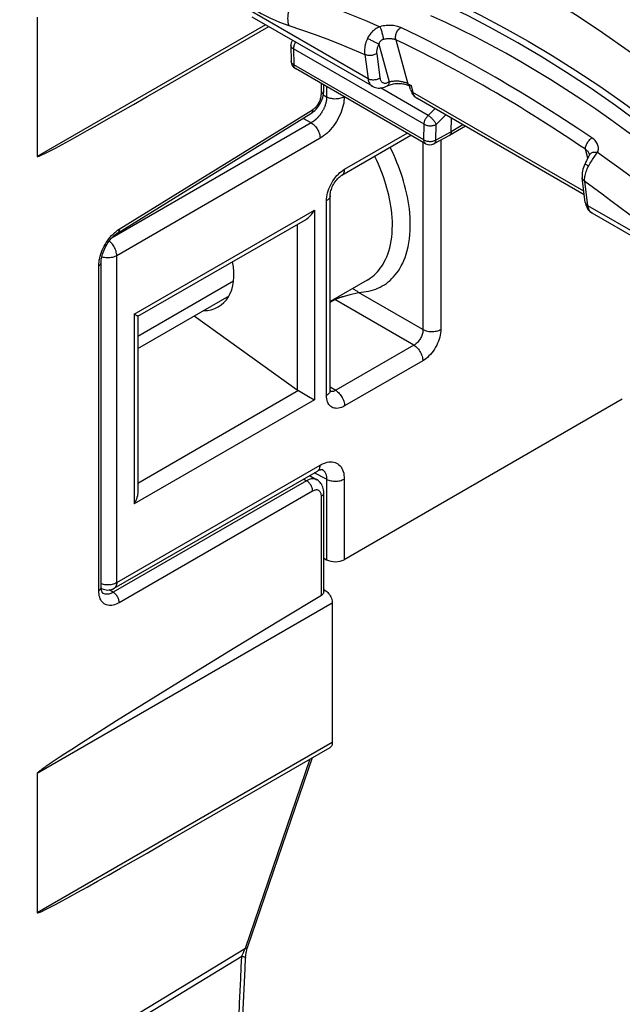
# Model space of a CAD drawing. Units: millimetres. Extents: x -34.1 to 33.3, y -43 to 43.
# Drawn here: x -17.6 to -3.5, y -0.7 to 22.3 of the extents above; entities that cross this region are included whole.
import ezdxf

# ---------------------------------------------------------------- set-up
doc = ezdxf.new("R2010")
doc.units = ezdxf.units.MM
doc.header["$LTSCALE"] = 16.335
doc.layers.get('0').update_dxf_attribs({"linetype": 'CONTINUOUS'})
for name, color, linetype in [('ASSI', 7, 'CONTINUOUS'), ('DRAFT', 7, 'CONTINUOUS'), ('RACCORDO', 7, 'CONTINUOUS')]:
    doc.layers.add(name, color=color, linetype=linetype)

msp = doc.modelspace()

# ---------------------------------------------------------------- linework, layer by layer
at = {"color": 7, "linetype": 'CONTINUOUS'}
for p, q in [((-17.19, 22.393), (-17.19, 19.127)), ((-14.275, 20.725), (-11.77, 22.172)), ((-14.833, 14.922), (-12.594, 16.215)), ((-9.466, 16.231), (-10.33, 15.732)), ((-14.833, 14.633), (-12.699, 15.865)), ((-10.538, 8.846), (-11.494, 8.266)), ((-10.482, 8.985), (-10.457, 8.971)), ((-10.482, 8.936), (-10.482, 8.928)), ((-10.457, 8.971), (-10.434, 8.956)), ((-10.281, 8.665), (-10.281, 5.399)), ((-11.494, 8.266), (-12.56, 7.617)), ((-12.56, 7.617), (-13.617, 6.968)), ((-13.617, 6.968), (-14.576, 6.377)), ((-14.576, 6.377), (-15.331, 5.906)), ((-15.331, 5.906), (-15.837, 5.587)), ((-15.837, 5.587), (-16.156, 5.384)), ((-16.156, 5.384), (-16.381, 5.24)), ((-16.542, 5.135), (-16.674, 5.049)), ((-16.381, 5.24), (-16.542, 5.135)), ((-14.275, 3.008), (-10.332, 5.285)), ((-16.978, 4.844), (-17.005, 4.825)), ((-16.94, 4.87), (-16.978, 4.844)), ((-16.897, 4.9), (-16.94, 4.87)), ((-16.838, 4.94), (-16.897, 4.9)), ((-16.769, 4.986), (-16.838, 4.94)), ((-16.674, 5.049), (-16.769, 4.986)), ((-17.19, 4.676), (-17.19, 1.41)), ((-17.146, 4.721), (-17.151, 4.717)), ((-17.141, 4.725), (-17.146, 4.721)), ((-17.135, 4.73), (-17.141, 4.725)), ((-17.129, 4.735), (-17.135, 4.73)), ((-17.122, 4.74), (-17.129, 4.735)), ((-17.104, 4.753), (-17.112, 4.748)), ((-17.092, 4.762), (-17.104, 4.753)), ((-17.08, 4.772), (-17.092, 4.762)), ((-17.066, 4.782), (-17.08, 4.772)), ((-17.051, 4.793), (-17.066, 4.782)), ((-17.029, 4.808), (-17.051, 4.793)), ((-17.005, 4.825), (-17.029, 4.808))]:
    msp.add_line(p, q, dxfattribs=at)
at = {"color": 250, "linetype": 'CONTINUOUS'}
for p, q in [((-11.843, 22.214), (-17.19, 19.127)), ((-10.538, 20.592), (-10.538, 20.835)), ((-10.538, 8.846), (-10.538, 11.166)), ((-10.457, 8.971), (-10.484, 8.956)), ((-10.281, 8.665), (-17.19, 4.676)), ((-10.281, 5.399), (-17.19, 1.41)), ((-12.311, 0.584), (-10.798, 5.016))]:
    msp.add_line(p, q, dxfattribs=at)
at = {"color": 7, "linetype": 'CONTINUOUS'}
for points in [[(-10.502, 8.878), (-10.509, 8.869), (-10.518, 8.861), (-10.527, 8.853), (-10.538, 8.846)], [(-10.482, 8.928), (-10.484, 8.918), (-10.486, 8.908), (-10.49, 8.898), (-10.495, 8.888), (-10.502, 8.878)], [(-10.434, 8.956), (-10.411, 8.937), (-10.39, 8.917), (-10.369, 8.893), (-10.35, 8.867), (-10.332, 8.839), (-10.317, 8.81), (-10.304, 8.781), (-10.294, 8.751), (-10.287, 8.722), (-10.282, 8.693), (-10.281, 8.665)], [(-10.281, 5.399), (-10.282, 5.373), (-10.287, 5.349), (-10.294, 5.329), (-10.304, 5.311), (-10.317, 5.296), (-10.332, 5.285)], [(-17.151, 4.717), (-17.154, 4.715), (-17.156, 4.712), (-17.159, 4.71), (-17.161, 4.708), (-17.163, 4.707), (-17.165, 4.705), (-17.167, 4.703), (-17.169, 4.701), (-17.171, 4.699), (-17.173, 4.697), (-17.175, 4.695), (-17.177, 4.694), (-17.179, 4.692), (-17.18, 4.69), (-17.182, 4.688), (-17.183, 4.687), (-17.185, 4.685), (-17.186, 4.683), (-17.187, 4.681), (-17.188, 4.679), (-17.189, 4.678), (-17.19, 4.676)], [(-17.112, 4.748), (-17.115, 4.745), (-17.122, 4.74)]]:
    msp.add_lwpolyline(points, dxfattribs=at)
for centre in [(-7.239, 25.077), (-7.239, 7.359)]:
    msp.add_ellipse(centre, major_axis=(9.95, 5.951), ratio=0.01511, start_param=3.132556, end_param=3.917906, dxfattribs=at)
at = {"layer": 'ASSI', "color": 7, "linetype": 'CONTINUOUS'}
for points in [[(-1.58, 20.238), (-2.17, 20.713), (-2.762, 21.169), (-3.356, 21.605), (-3.953, 22.022), (-4.552, 22.42), (-5.152, 22.797), (-5.752, 23.154), (-6.353, 23.491), (-6.953, 23.806), (-7.551, 24.1), (-8.148, 24.372), (-8.743, 24.623)], [(-1.956, 19.015), (-2.52, 19.468), (-3.085, 19.903), (-3.653, 20.318), (-4.223, 20.716), (-4.795, 21.095), (-5.367, 21.454), (-5.94, 21.793), (-6.514, 22.113), (-7.087, 22.412), (-7.658, 22.69), (-8.228, 22.948), (-8.795, 23.184), (-9.36, 23.399), (-9.922, 23.593), (-10.481, 23.765)], [(-10.125, 23.798), (-9.579, 23.622), (-9.031, 23.426), (-8.48, 23.21), (-7.926, 22.973), (-7.37, 22.716), (-6.812, 22.44), (-6.254, 22.144), (-5.695, 21.829), (-5.137, 21.495), (-4.579, 21.142), (-4.021, 20.771), (-3.466, 20.382), (-2.913, 19.975), (-2.361, 19.551), (-1.812, 19.109)]]:
    msp.add_lwpolyline(points, dxfattribs=at)
at = {"layer": 'DRAFT', "color": 7, "linetype": 'CONTINUOUS'}
msp.add_lwpolyline([(-2.03, 18.658), (-2.375, 18.938), (-2.721, 19.21), (-3.067, 19.476), (-3.415, 19.735), (-3.764, 19.987), (-4.114, 20.232), (-4.464, 20.469), (-4.815, 20.699), (-5.166, 20.921), (-5.518, 21.136), (-5.869, 21.344), (-6.221, 21.544), (-6.572, 21.736), (-6.924, 21.92), (-7.275, 22.096), (-7.625, 22.265), (-7.975, 22.425)], dxfattribs=at)
msp.add_ellipse((-13.816, 16.952), major_axis=(-0.914, 1.317), ratio=0.625215, start_param=-3.54862, end_param=-2.183375, dxfattribs=at)
at = {"layer": 'RACCORDO', "color": 250, "linetype": 'CONTINUOUS'}
for p, q in [((-9.445, 20.945), (-12.254, 22.568)), ((-9.478, 22.302), (-9.165, 22.168)), ((-11.251, 21.728), (-11.251, 21.728)), ((-9.193, 21.762), (-8.952, 20.874)), ((-8.791, 21.858), (-8.512, 20.833)), ((-11.192, 21.649), (-11.186, 21.278)), ((-8.132, 19.882), (-11.192, 21.649)), ((-9.521, 21.52), (-9.445, 20.945)), ((-9.242, 21.54), (-9.166, 20.966)), ((-11.245, 21.35), (-11.245, 21.356)), ((-8.137, 19.517), (-11.186, 21.278)), ((-10.414, 20.764), (-10.414, 20.526)), ((-8.512, 20.833), (-8.437, 20.79)), ((-8.437, 20.79), (-8.393, 20.625)), ((-10.492, 20.568), (-10.414, 20.526)), ((-8.039, 20.089), (-9.151, 20.732)), ((-4.392, 18.314), (-8.393, 20.625)), ((-15.271, 17.424), (-10.742, 20.224)), ((-8.039, 20.089), (-7.874, 20.248)), ((-7.851, 19.878), (-7.62, 20.101)), ((-10.776, 19.918), (-15.439, 17.225)), ((-10.776, 19.918), (-10.966, 20.02)), ((-10.768, 19.922), (-10.771, 19.92)), ((-10.764, 19.924), (-10.768, 19.922)), ((-10.761, 19.926), (-10.764, 19.924)), ((-10.757, 19.928), (-10.761, 19.926)), ((-10.754, 19.93), (-10.757, 19.928)), ((-10.75, 19.933), (-10.754, 19.93)), ((-10.746, 19.935), (-10.75, 19.933)), ((-8.137, 19.517), (-8.132, 19.882)), ((-7.857, 19.513), (-7.851, 19.878)), ((-7.222, 19.871), (-7.495, 19.708)), ((-9.994, 18.828), (-8.527, 19.675)), ((-7.495, 19.708), (-7.857, 19.513)), ((-10.567, 19.553), (-15.328, 16.804)), ((-8.159, 19.462), (-8.159, 15.074)), ((-7.739, 19.51), (-7.739, 15.076)), ((-4.298, 19.091), (-4.351, 19.295)), ((-4.3, 17.975), (-4.373, 18.548)), ((-10.418, 13.529), (-10.418, 18.093)), ((-14.921, 15.434), (-10.7, 17.871)), ((-10.7, 17.871), (-10.7, 13.426)), ((-1.49, 16.352), (-4.3, 17.975)), ((-11.105, 17.536), (-11.105, 13.662)), ((-15.328, 9.149), (-15.328, 16.804)), ((-15.748, 8.96), (-15.748, 16.567)), ((-9.865, 15.893), (-9.667, 15.945)), ((-8.159, 15.074), (-9.667, 15.945)), ((-10.222, 15.775), (-10.237, 15.785)), ((-8.371, 14.707), (-10.222, 15.775)), ((-10.043, 15.844), (-10.022, 15.85)), ((-10.022, 15.85), (-9.999, 15.857)), ((-9.999, 15.857), (-9.976, 15.863)), ((-9.976, 15.863), (-9.94, 15.873)), ((-9.94, 15.873), (-9.865, 15.893)), ((-14.921, 15.434), (-14.921, 10.989)), ((-8.371, 14.707), (-10.202, 13.65)), ((-8.163, 14.342), (-9.994, 13.284)), ((-11.073, 13.642), (-14.833, 11.471)), ((-10.33, 13.729), (-10.202, 13.65)), ((-10.7, 13.426), (-14.921, 10.989)), ((-15.328, 9.149), (-10.567, 11.898)), ((-10.884, 11.533), (-15.412, 8.919)), ((-10.953, 11.573), (-10.884, 11.533)), ((-10.414, 11.566), (-10.71, 11.714)), ((-10.414, 11.566), (-10.414, 9.681)), ((-10.001, 11.572), (-10.001, 9.683)), ((-10.742, 11.288), (-15.271, 8.674)), ((-15.693, 9.014), (-15.682, 9.007)), ((-15.412, 8.919), (-15.507, 8.974)), ((-21.17, -4.799), (-12.311, 0.584)), ((-20.858, -4.746), (-12.398, 0.396))]:
    msp.add_line(p, q, dxfattribs=at)
at = {"layer": 'RACCORDO', "color": 7, "linetype": 'CONTINUOUS'}
for p, q in [((-9.343, 20.771), (-12.155, 22.394)), ((-11.251, 21.728), (-11.245, 21.356)), ((-8.096, 19.426), (-11.145, 21.186)), ((-10.482, 20.672), (-10.482, 20.803)), ((-8.476, 20.781), (-8.471, 20.779)), ((-8.45, 20.695), (-8.473, 20.78)), ((-4.381, 18.231), (-8.303, 20.495)), ((-15.309, 17.334), (-10.781, 20.134)), ((-7.167, 19.839), (-7.536, 19.619)), ((-7.495, 19.708), (-7.49, 20.026)), ((-10.056, 18.691), (-8.44, 19.624)), ((-7.538, 19.618), (-7.901, 19.423)), ((-7.536, 19.619), (-7.538, 19.618)), ((-4.263, 19.179), (-4.263, 19.179)), ((-4.304, 19.078), (-4.334, 19.023)), ((-4.358, 18.053), (-4.432, 18.626)), ((-10.33, 13.652), (-10.33, 18.216)), ((-1.388, 16.178), (-4.2, 17.801)), ((-14.833, 15.383), (-10.912, 17.647)), ((-15.692, 9.04), (-15.692, 16.647)), ((-14.833, 15.383), (-14.833, 11.285)), ((-13.512, 15.396), (-11.105, 13.662)), ((-11.073, 13.642), (-10.798, 13.483)), ((-3.492, 13.442), (-10.001, 9.683)), ((-10.527, 11.799), (-10.527, 11.799)), ((-15.39, 9.012), (-10.629, 11.76)), ((-10.813, 11.654), (-10.643, 11.556)), ((-10.482, 8.936), (-10.482, 11.246)), ((-10.482, 9.718), (-10.414, 9.681)), ((-15.691, 9.01), (-15.692, 9.04)), ((-15.691, 9.013), (-15.682, 9.007)), ((-15.65, 8.894), (-15.65, 8.894)), ((-12.266, 0.599), (-10.748, 5.045))]:
    msp.add_line(p, q, dxfattribs=at)
at = {"layer": 'RACCORDO', "color": 250, "linetype": 'CONTINUOUS'}
for points in [[(-11.056, 22.889), (-11.089, 22.866), (-11.12, 22.841), (-11.15, 22.812), (-11.179, 22.779), (-11.205, 22.745), (-11.229, 22.707), (-11.251, 22.668), (-11.271, 22.627), (-11.287, 22.584), (-11.301, 22.54), (-11.312, 22.496), (-11.32, 22.451), (-11.325, 22.406), (-11.327, 22.362), (-11.325, 22.318), (-11.321, 22.276), (-11.313, 22.235), (-11.302, 22.196)], [(-11.056, 22.889), (-10.739, 22.783), (-10.422, 22.672), (-10.107, 22.554), (-9.792, 22.431), (-9.478, 22.302)], [(-12.268, 22.676), (-12.16, 22.606), (-12.052, 22.541), (-11.944, 22.479), (-11.836, 22.421), (-11.728, 22.367), (-11.62, 22.318), (-11.514, 22.273), (-11.408, 22.232), (-11.302, 22.196)], [(-11.302, 22.196), (-11.003, 22.096), (-10.705, 21.991), (-10.408, 21.881), (-10.111, 21.766), (-9.816, 21.645), (-9.521, 21.52)], [(-9.165, 22.168), (-9.195, 22.156), (-9.224, 22.142), (-9.252, 22.126), (-9.279, 22.108), (-9.304, 22.089), (-9.329, 22.067), (-9.353, 22.043), (-9.377, 22.017), (-9.398, 21.989), (-9.419, 21.96), (-9.438, 21.928), (-9.455, 21.895)], [(-8.679, 22.147), (-8.705, 22.158), (-8.732, 22.168), (-8.759, 22.176), (-8.788, 22.183), (-8.816, 22.188), (-8.847, 22.192), (-8.879, 22.195), (-8.912, 22.197), (-8.946, 22.198), (-8.982, 22.196), (-9.018, 22.194), (-9.055, 22.19), (-9.092, 22.184), (-9.128, 22.177), (-9.165, 22.168)], [(-9.081, 21.87), (-9.083, 21.888), (-9.086, 21.908), (-9.09, 21.929), (-9.094, 21.951), (-9.099, 21.973), (-9.105, 21.996), (-9.111, 22.019), (-9.117, 22.042), (-9.124, 22.064), (-9.131, 22.086), (-9.138, 22.106), (-9.145, 22.124), (-9.152, 22.141), (-9.159, 22.156), (-9.165, 22.168)], [(-8.791, 21.858), (-8.796, 21.876), (-8.8, 21.896), (-8.801, 21.917), (-8.8, 21.938), (-8.798, 21.96), (-8.793, 21.983), (-8.786, 22.005), (-8.778, 22.027), (-8.767, 22.048), (-8.755, 22.069), (-8.742, 22.088), (-8.728, 22.106), (-8.712, 22.121), (-8.696, 22.135), (-8.679, 22.147)], [(-7.667, 21.643), (-7.858, 21.742), (-8.054, 21.842), (-8.257, 21.943), (-8.465, 22.045), (-8.679, 22.147)], [(-11.192, 21.649), (-11.206, 21.658), (-11.218, 21.667), (-11.228, 21.677), (-11.237, 21.688), (-11.243, 21.699), (-11.248, 21.71), (-11.25, 21.722), (-11.251, 21.728)], [(-11.139, 21.807), (-11.148, 21.794), (-11.158, 21.776), (-11.166, 21.758), (-11.174, 21.739), (-11.18, 21.721), (-11.185, 21.702), (-11.189, 21.684), (-11.191, 21.666), (-11.192, 21.649)], [(-9.455, 21.895), (-9.469, 21.865), (-9.482, 21.834), (-9.493, 21.802), (-9.503, 21.77), (-9.511, 21.739), (-9.518, 21.707), (-9.523, 21.674), (-9.526, 21.642), (-9.528, 21.611), (-9.527, 21.58), (-9.525, 21.549), (-9.521, 21.52)], [(-9.193, 21.762), (-9.206, 21.767), (-9.221, 21.773), (-9.237, 21.78), (-9.254, 21.788), (-9.272, 21.797), (-9.291, 21.806), (-9.31, 21.816), (-9.33, 21.826), (-9.35, 21.836), (-9.369, 21.846), (-9.388, 21.856), (-9.406, 21.867), (-9.424, 21.877), (-9.44, 21.886), (-9.455, 21.895)], [(-9.193, 21.762), (-9.202, 21.743), (-9.211, 21.725), (-9.218, 21.707), (-9.225, 21.688), (-9.23, 21.669), (-9.235, 21.65), (-9.239, 21.631), (-9.242, 21.612), (-9.244, 21.594), (-9.244, 21.576), (-9.244, 21.558), (-9.242, 21.54)], [(-9.081, 21.87), (-9.094, 21.867), (-9.106, 21.863), (-9.117, 21.858), (-9.128, 21.851), (-9.138, 21.844), (-9.148, 21.836), (-9.157, 21.826), (-9.166, 21.816), (-9.174, 21.804), (-9.181, 21.791), (-9.188, 21.777), (-9.193, 21.762)], [(-8.791, 21.858), (-8.806, 21.864), (-8.822, 21.869), (-8.838, 21.873), (-8.855, 21.876), (-8.872, 21.879), (-8.89, 21.881), (-8.909, 21.883), (-8.929, 21.883), (-8.949, 21.884), (-8.971, 21.883), (-8.993, 21.882), (-9.015, 21.88), (-9.037, 21.878), (-9.059, 21.874), (-9.081, 21.87)], [(-4.351, 19.295), (-4.514, 19.404), (-4.674, 19.511), (-4.832, 19.615), (-4.987, 19.716), (-5.14, 19.815), (-5.291, 19.911), (-5.438, 20.004), (-5.583, 20.095), (-5.727, 20.184), (-5.87, 20.271), (-6.011, 20.357), (-6.155, 20.444), (-6.301, 20.53), (-6.449, 20.617), (-6.601, 20.706), (-6.757, 20.795), (-6.917, 20.886), (-7.082, 20.978), (-7.251, 21.071), (-7.424, 21.166), (-7.603, 21.262), (-7.787, 21.359), (-7.976, 21.457), (-8.171, 21.556), (-8.372, 21.656), (-8.579, 21.757), (-8.791, 21.858)], [(-9.242, 21.54), (-9.258, 21.53), (-9.274, 21.521), (-9.292, 21.513), (-9.311, 21.506), (-9.331, 21.501), (-9.351, 21.496), (-9.371, 21.494), (-9.392, 21.492), (-9.413, 21.492), (-9.433, 21.493), (-9.452, 21.496), (-9.471, 21.5), (-9.489, 21.505), (-9.506, 21.512), (-9.521, 21.52)], [(-4.205, 19.564), (-4.369, 19.674), (-4.53, 19.781), (-4.689, 19.886), (-4.846, 19.988), (-5, 20.088), (-5.152, 20.185), (-5.3, 20.278), (-5.446, 20.37), (-5.591, 20.46), (-5.735, 20.548), (-5.877, 20.634), (-6.022, 20.721), (-6.169, 20.809), (-6.319, 20.897), (-6.472, 20.986), (-6.629, 21.076), (-6.79, 21.167), (-6.956, 21.26), (-7.126, 21.354), (-7.301, 21.449), (-7.482, 21.546), (-7.667, 21.643)], [(-11.186, 21.278), (-11.2, 21.286), (-11.212, 21.295), (-11.223, 21.305), (-11.231, 21.316), (-11.238, 21.327), (-11.242, 21.339), (-11.245, 21.35)], [(-11.186, 21.278), (-11.186, 21.261), (-11.183, 21.246), (-11.18, 21.232), (-11.174, 21.219), (-11.168, 21.208), (-11.16, 21.198), (-11.151, 21.19), (-11.145, 21.186)], [(-9.166, 20.966), (-9.181, 20.956), (-9.198, 20.947), (-9.216, 20.939), (-9.235, 20.932), (-9.254, 20.926), (-9.275, 20.922), (-9.295, 20.919), (-9.316, 20.917), (-9.336, 20.917), (-9.356, 20.919), (-9.376, 20.921), (-9.395, 20.925), (-9.413, 20.931), (-9.429, 20.938), (-9.445, 20.945)], [(-9.445, 20.945), (-9.44, 20.917), (-9.433, 20.891), (-9.424, 20.866), (-9.413, 20.844), (-9.4, 20.823), (-9.386, 20.805), (-9.369, 20.789), (-9.352, 20.776), (-9.343, 20.771)], [(-9.166, 20.966), (-9.163, 20.949), (-9.158, 20.933), (-9.153, 20.918), (-9.146, 20.905), (-9.139, 20.892), (-9.13, 20.881), (-9.12, 20.872), (-9.109, 20.863), (-9.097, 20.857), (-9.084, 20.852), (-9.07, 20.848), (-9.056, 20.847), (-9.04, 20.846), (-9.024, 20.848), (-9.007, 20.852), (-8.989, 20.857), (-8.971, 20.865), (-8.952, 20.874)], [(-8.952, 20.874), (-8.953, 20.857), (-8.956, 20.842), (-8.96, 20.827), (-8.966, 20.814), (-8.973, 20.802), (-8.981, 20.793), (-8.991, 20.785), (-8.997, 20.78)], [(-8.952, 20.874), (-8.934, 20.88), (-8.914, 20.885), (-8.893, 20.889), (-8.872, 20.893), (-8.85, 20.895), (-8.828, 20.897), (-8.805, 20.898), (-8.782, 20.898), (-8.759, 20.898), (-8.735, 20.896), (-8.712, 20.894), (-8.689, 20.891), (-8.667, 20.887), (-8.645, 20.882), (-8.623, 20.877), (-8.603, 20.871), (-8.582, 20.865), (-8.563, 20.858), (-8.545, 20.85), (-8.528, 20.842), (-8.512, 20.833)], [(-8.512, 20.833), (-8.508, 20.821), (-8.503, 20.81), (-8.497, 20.8), (-8.489, 20.792), (-8.481, 20.785), (-8.476, 20.781)], [(-10.742, 20.224), (-10.727, 20.234), (-10.713, 20.245), (-10.698, 20.257), (-10.684, 20.27), (-10.67, 20.285), (-10.656, 20.3), (-10.643, 20.316), (-10.63, 20.333), (-10.618, 20.35), (-10.607, 20.368), (-10.596, 20.386), (-10.586, 20.405), (-10.577, 20.425), (-10.569, 20.444), (-10.561, 20.465), (-10.554, 20.486), (-10.549, 20.507), (-10.544, 20.528), (-10.541, 20.549), (-10.539, 20.571), (-10.538, 20.592)], [(-10.538, 20.592), (-10.524, 20.601), (-10.512, 20.61), (-10.502, 20.621), (-10.494, 20.632), (-10.488, 20.643), (-10.484, 20.655), (-10.482, 20.667)], [(-10.414, 20.526), (-10.391, 20.515), (-10.365, 20.505), (-10.338, 20.497), (-10.31, 20.49), (-10.281, 20.486), (-10.251, 20.483), (-10.221, 20.481), (-10.191, 20.482), (-10.16, 20.484), (-10.131, 20.488), (-10.102, 20.494), (-10.075, 20.501), (-10.048, 20.51), (-10.024, 20.52), (-10.007, 20.529)], [(-8.45, 20.695), (-8.446, 20.681), (-8.439, 20.668), (-8.43, 20.656), (-8.42, 20.644), (-8.407, 20.634), (-8.393, 20.625)], [(-8.303, 20.495), (-8.318, 20.505), (-8.334, 20.519), (-8.349, 20.534), (-8.363, 20.553), (-8.375, 20.574), (-8.385, 20.598), (-8.393, 20.625)], [(-10.414, 20.526), (-10.415, 20.505), (-10.416, 20.484), (-10.418, 20.464), (-10.42, 20.443), (-10.424, 20.424), (-10.427, 20.405), (-10.432, 20.386), (-10.436, 20.368), (-10.441, 20.351), (-10.447, 20.334), (-10.452, 20.318), (-10.458, 20.302), (-10.464, 20.286), (-10.471, 20.272), (-10.477, 20.257), (-10.483, 20.244), (-10.49, 20.23), (-10.496, 20.218), (-10.503, 20.205), (-10.509, 20.193), (-10.516, 20.182), (-10.523, 20.171), (-10.529, 20.161), (-10.535, 20.15), (-10.542, 20.141), (-10.548, 20.131), (-10.554, 20.122), (-10.561, 20.114), (-10.567, 20.106), (-10.573, 20.098), (-10.579, 20.09), (-10.585, 20.083), (-10.59, 20.076), (-10.596, 20.069), (-10.601, 20.062), (-10.607, 20.056), (-10.612, 20.05), (-10.617, 20.045), (-10.622, 20.039), (-10.627, 20.034), (-10.632, 20.029), (-10.637, 20.024), (-10.642, 20.019), (-10.646, 20.015), (-10.651, 20.01), (-10.655, 20.006), (-10.66, 20.002), (-10.664, 19.998), (-10.668, 19.995), (-10.672, 19.991), (-10.676, 19.988), (-10.68, 19.984), (-10.683, 19.981), (-10.687, 19.978), (-10.69, 19.975), (-10.694, 19.973), (-10.697, 19.97), (-10.7, 19.967), (-10.704, 19.965), (-10.707, 19.963), (-10.71, 19.96), (-10.713, 19.958), (-10.716, 19.956), (-10.718, 19.954), (-10.721, 19.952), (-10.724, 19.95), (-10.726, 19.948), (-10.729, 19.947), (-10.731, 19.945), (-10.733, 19.943), (-10.736, 19.942), (-10.738, 19.941), (-10.74, 19.939), (-10.742, 19.938), (-10.744, 19.936), (-10.746, 19.935)], [(-10.002, 20.526), (-10.003, 20.483), (-10.008, 20.432), (-10.015, 20.38), (-10.026, 20.327), (-10.04, 20.272), (-10.057, 20.218), (-10.077, 20.163), (-10.1, 20.108), (-10.125, 20.054), (-10.152, 20.001), (-10.182, 19.949), (-10.214, 19.899), (-10.249, 19.85), (-10.285, 19.803), (-10.322, 19.758), (-10.361, 19.716), (-10.402, 19.677), (-10.443, 19.64), (-10.484, 19.608), (-10.525, 19.579), (-10.567, 19.553)], [(-10.742, 20.224), (-10.743, 20.208), (-10.745, 20.192), (-10.749, 20.178), (-10.754, 20.165), (-10.76, 20.154), (-10.768, 20.144), (-10.778, 20.137)], [(-8.132, 19.882), (-8.131, 19.899), (-8.129, 19.917), (-8.125, 19.935), (-8.12, 19.954), (-8.114, 19.972), (-8.106, 19.991), (-8.097, 20.009), (-8.087, 20.027), (-8.076, 20.044), (-8.064, 20.06), (-8.052, 20.075), (-8.039, 20.089)], [(-8.039, 20.089), (-8.024, 20.08), (-8.009, 20.069), (-7.993, 20.057), (-7.978, 20.044), (-7.963, 20.03), (-7.948, 20.015), (-7.933, 20), (-7.919, 19.984), (-7.906, 19.968), (-7.894, 19.952), (-7.883, 19.937), (-7.873, 19.921), (-7.864, 19.906), (-7.857, 19.892), (-7.851, 19.878)], [(-10.771, 19.92), (-10.774, 19.919), (-10.776, 19.918)], [(-10.776, 19.918), (-10.754, 19.903), (-10.732, 19.887), (-10.711, 19.867), (-10.691, 19.846), (-10.671, 19.823), (-10.653, 19.799), (-10.636, 19.773), (-10.621, 19.746), (-10.607, 19.718), (-10.595, 19.69), (-10.585, 19.661), (-10.577, 19.633), (-10.572, 19.606), (-10.568, 19.579), (-10.567, 19.553)], [(-8.132, 19.882), (-8.116, 19.874), (-8.1, 19.867), (-8.082, 19.86), (-8.063, 19.855), (-8.043, 19.851), (-8.023, 19.848), (-8.002, 19.847), (-7.982, 19.846), (-7.961, 19.847), (-7.941, 19.85), (-7.921, 19.853), (-7.902, 19.858), (-7.884, 19.863), (-7.867, 19.87), (-7.851, 19.878)], [(-8.137, 19.517), (-8.122, 19.509), (-8.105, 19.502), (-8.088, 19.495), (-8.069, 19.49), (-8.049, 19.486), (-8.029, 19.483), (-8.008, 19.482), (-7.988, 19.481), (-7.967, 19.482), (-7.947, 19.484), (-7.927, 19.488), (-7.908, 19.492), (-7.89, 19.498), (-7.873, 19.505), (-7.857, 19.513)], [(-8.096, 19.426), (-8.102, 19.429), (-8.111, 19.437), (-8.119, 19.447), (-8.125, 19.458), (-8.13, 19.471), (-8.134, 19.485), (-8.136, 19.501), (-8.137, 19.517)], [(-7.901, 19.423), (-7.895, 19.426), (-7.886, 19.434), (-7.878, 19.443), (-7.871, 19.454), (-7.865, 19.467), (-7.861, 19.481), (-7.858, 19.496), (-7.857, 19.513)], [(-4.351, 19.295), (-4.353, 19.311), (-4.352, 19.328), (-4.35, 19.346), (-4.345, 19.366), (-4.339, 19.386), (-4.331, 19.406), (-4.321, 19.427), (-4.31, 19.448), (-4.297, 19.468), (-4.284, 19.487), (-4.269, 19.505), (-4.254, 19.522), (-4.238, 19.538), (-4.222, 19.552), (-4.205, 19.564)], [(-4.069, 19.226), (-4.061, 19.249), (-4.055, 19.272), (-4.051, 19.296), (-4.051, 19.319), (-4.052, 19.342), (-4.056, 19.365), (-4.062, 19.388), (-4.071, 19.411), (-4.082, 19.434), (-4.096, 19.456), (-4.112, 19.479), (-4.131, 19.501), (-4.153, 19.523), (-4.178, 19.544), (-4.205, 19.564)], [(-9.667, 15.945), (-9.607, 15.948), (-9.547, 15.953), (-9.489, 15.961), (-9.431, 15.972), (-9.375, 15.986), (-9.319, 16.002), (-9.265, 16.021), (-9.212, 16.043), (-9.161, 16.067), (-9.111, 16.094), (-9.062, 16.123), (-9.016, 16.155), (-8.971, 16.19), (-8.927, 16.226), (-8.885, 16.266), (-8.845, 16.308), (-8.806, 16.353), (-8.769, 16.401), (-8.733, 16.451), (-8.699, 16.505), (-8.666, 16.564), (-8.634, 16.626), (-8.604, 16.693), (-8.576, 16.765), (-8.55, 16.842), (-8.526, 16.925), (-8.505, 17.012), (-8.488, 17.103), (-8.474, 17.199), (-8.464, 17.297), (-8.457, 17.397), (-8.455, 17.498), (-8.456, 17.6), (-8.46, 17.7), (-8.467, 17.8), (-8.478, 17.899), (-8.491, 17.995), (-8.506, 18.091), (-8.524, 18.185), (-8.543, 18.277), (-8.565, 18.369), (-8.588, 18.459), (-8.614, 18.549), (-8.641, 18.637), (-8.67, 18.726), (-8.7, 18.814), (-8.733, 18.901), (-8.768, 18.989), (-8.804, 19.076), (-8.842, 19.163), (-8.882, 19.25), (-8.924, 19.336), (-8.927, 19.342)], [(-4.27, 19.199), (-4.277, 19.213), (-4.285, 19.227), (-4.295, 19.241), (-4.307, 19.255), (-4.32, 19.268), (-4.335, 19.282), (-4.351, 19.295)], [(-4.279, 18.907), (-4.262, 18.937), (-4.245, 18.968), (-4.227, 18.997), (-4.208, 19.026), (-4.19, 19.054), (-4.172, 19.081), (-4.154, 19.108), (-4.136, 19.133), (-4.118, 19.158), (-4.101, 19.182), (-4.085, 19.204), (-4.069, 19.226)], [(-4.263, 19.179), (-4.265, 19.186), (-4.27, 19.199)], [(-4.265, 19.158), (-4.263, 19.161), (-4.255, 19.176), (-4.244, 19.19), (-4.231, 19.201), (-4.215, 19.212)], [(-4.215, 19.212), (-4.198, 19.22), (-4.179, 19.226), (-4.158, 19.23), (-4.137, 19.232), (-4.115, 19.232), (-4.092, 19.23), (-4.069, 19.226)], [(-4.069, 19.226), (-3.848, 19.068), (-3.627, 18.906), (-3.404, 18.741), (-3.179, 18.572), (-2.953, 18.399), (-2.727, 18.223)], [(-9.466, 16.231), (-9.427, 16.255), (-9.384, 16.284), (-9.342, 16.315), (-9.303, 16.349), (-9.264, 16.385), (-9.227, 16.424), (-9.192, 16.465), (-9.158, 16.508), (-9.125, 16.555), (-9.094, 16.605), (-9.064, 16.658), (-9.035, 16.715), (-9.008, 16.777), (-8.982, 16.843), (-8.959, 16.913), (-8.938, 16.989), (-8.919, 17.069), (-8.903, 17.153), (-8.891, 17.24), (-8.882, 17.33), (-8.877, 17.422), (-8.875, 17.514), (-8.876, 17.607), (-8.881, 17.699), (-8.888, 17.789), (-8.898, 17.879), (-8.911, 17.967), (-8.925, 18.054), (-8.942, 18.139), (-8.96, 18.224), (-8.98, 18.307), (-9.002, 18.389), (-9.026, 18.47), (-9.051, 18.551), (-9.078, 18.631), (-9.107, 18.711), (-9.137, 18.791), (-9.169, 18.871), (-9.203, 18.951), (-9.239, 19.03), (-9.276, 19.109), (-9.288, 19.134)], [(-4.365, 18.963), (-4.365, 18.962), (-4.364, 18.959), (-4.36, 18.956), (-4.354, 18.951), (-4.346, 18.946), (-4.336, 18.939), (-4.324, 18.932), (-4.311, 18.924), (-4.296, 18.916), (-4.279, 18.907)], [(-10.393, 18.275), (-10.379, 18.323), (-10.362, 18.371), (-10.342, 18.418), (-10.319, 18.465), (-10.294, 18.511), (-10.267, 18.556), (-10.237, 18.599), (-10.206, 18.64), (-10.173, 18.679), (-10.138, 18.715)], [(-10.138, 18.715), (-10.103, 18.749), (-10.067, 18.778), (-10.031, 18.805), (-9.994, 18.828)], [(-10.056, 18.691), (-10.047, 18.696), (-10.034, 18.708), (-10.022, 18.723), (-10.012, 18.74), (-10.004, 18.759), (-9.999, 18.78), (-9.995, 18.803), (-9.994, 18.828)], [(-4.373, 18.548), (-4.374, 18.573), (-4.374, 18.599), (-4.372, 18.626), (-4.368, 18.655), (-4.363, 18.684), (-4.356, 18.714), (-4.348, 18.745), (-4.337, 18.777), (-4.325, 18.809), (-4.312, 18.842), (-4.296, 18.874), (-4.279, 18.907)], [(-4.432, 18.626), (-4.43, 18.615), (-4.425, 18.602), (-4.418, 18.589), (-4.41, 18.578), (-4.399, 18.567), (-4.387, 18.557), (-4.373, 18.548)], [(-4.373, 18.548), (-4.17, 18.401), (-3.964, 18.251), (-3.758, 18.098), (-3.551, 17.941), (-3.342, 17.782), (-3.132, 17.619)], [(-10.418, 18.093), (-10.417, 18.137), (-10.412, 18.182), (-10.404, 18.227), (-10.393, 18.275)], [(-10.33, 18.216), (-10.331, 18.205), (-10.334, 18.187), (-10.341, 18.17), (-10.351, 18.153), (-10.364, 18.136), (-10.379, 18.121), (-10.397, 18.106), (-10.418, 18.093)], [(-4.358, 18.053), (-4.356, 18.042), (-4.351, 18.029), (-4.345, 18.016), (-4.336, 18.005), (-4.326, 17.994), (-4.313, 17.984), (-4.3, 17.975)], [(-4.2, 17.801), (-4.219, 17.814), (-4.236, 17.829), (-4.252, 17.847), (-4.265, 17.867), (-4.277, 17.89), (-4.287, 17.916), (-4.294, 17.944), (-4.3, 17.975)], [(-15.727, 16.745), (-15.716, 16.792), (-15.702, 16.839), (-15.686, 16.885), (-15.667, 16.932), (-15.646, 16.979), (-15.623, 17.024), (-15.598, 17.069), (-15.572, 17.113), (-15.544, 17.155), (-15.514, 17.196), (-15.482, 17.235), (-15.449, 17.273), (-15.415, 17.309), (-15.38, 17.342)], [(-15.38, 17.342), (-15.344, 17.372), (-15.308, 17.399), (-15.271, 17.424)], [(-15.271, 17.424), (-15.271, 17.408), (-15.273, 17.392), (-15.277, 17.378), (-15.282, 17.365), (-15.289, 17.354), (-15.297, 17.344), (-15.306, 17.336), (-15.309, 17.334)], [(-15.328, 16.804), (-15.329, 16.83), (-15.332, 16.856), (-15.338, 16.884), (-15.345, 16.912), (-15.355, 16.94), (-15.367, 16.969), (-15.381, 16.997), (-15.396, 17.024), (-15.413, 17.05), (-15.431, 17.074), (-15.451, 17.097), (-15.471, 17.119), (-15.492, 17.138), (-15.504, 17.147)], [(-15.748, 16.567), (-15.747, 16.61), (-15.743, 16.655), (-15.736, 16.7), (-15.727, 16.745)], [(-15.748, 16.567), (-15.735, 16.576), (-15.723, 16.586), (-15.713, 16.596), (-15.705, 16.607), (-15.698, 16.619), (-15.694, 16.63), (-15.692, 16.642), (-15.692, 16.647)], [(-15.328, 16.804), (-15.351, 16.792), (-15.376, 16.781), (-15.403, 16.772), (-15.431, 16.765), (-15.46, 16.759), (-15.491, 16.756), (-15.522, 16.754), (-15.553, 16.753), (-15.584, 16.755), (-15.614, 16.759), (-15.644, 16.764), (-15.672, 16.771), (-15.678, 16.773)], [(-9.667, 15.945), (-9.684, 15.958), (-9.702, 15.97), (-9.719, 15.981), (-9.736, 15.992), (-9.753, 16.003), (-9.77, 16.013), (-9.786, 16.022), (-9.802, 16.031), (-9.807, 16.034)], [(-10.33, 15.713), (-10.217, 15.778), (-10.211, 15.781)], [(-10.211, 15.781), (-10.199, 15.787), (-10.193, 15.791), (-10.186, 15.794), (-10.179, 15.797), (-10.171, 15.801)], [(-10.171, 15.801), (-10.154, 15.807), (-10.146, 15.81), (-10.137, 15.814), (-10.129, 15.817), (-10.12, 15.82), (-10.111, 15.823), (-10.102, 15.826), (-10.093, 15.829), (-10.083, 15.832), (-10.073, 15.835), (-10.063, 15.838), (-10.053, 15.841), (-10.043, 15.844)], [(-8.159, 15.074), (-8.16, 15.053), (-8.162, 15.03), (-8.165, 15.007), (-8.171, 14.983), (-8.178, 14.959), (-8.186, 14.935), (-8.196, 14.911), (-8.207, 14.887), (-8.22, 14.864), (-8.233, 14.842), (-8.248, 14.821), (-8.264, 14.8), (-8.281, 14.781), (-8.298, 14.763), (-8.316, 14.746), (-8.334, 14.731), (-8.353, 14.718), (-8.371, 14.707)], [(-7.739, 15.076), (-7.74, 15.033), (-7.745, 14.988), (-7.753, 14.942), (-7.764, 14.895), (-7.778, 14.847), (-7.795, 14.799), (-7.815, 14.751), (-7.838, 14.704), (-7.863, 14.658), (-7.89, 14.614), (-7.92, 14.57), (-7.951, 14.529), (-7.984, 14.491), (-8.019, 14.454), (-8.054, 14.421), (-8.09, 14.391), (-8.126, 14.365), (-8.163, 14.342)], [(-8.159, 15.074), (-8.136, 15.063), (-8.11, 15.052), (-8.083, 15.044), (-8.055, 15.036), (-8.025, 15.031), (-7.995, 15.028), (-7.964, 15.026), (-7.933, 15.026), (-7.902, 15.028), (-7.871, 15.032), (-7.842, 15.038), (-7.814, 15.045), (-7.787, 15.054), (-7.762, 15.064), (-7.739, 15.076)], [(-8.371, 14.707), (-8.349, 14.693), (-8.328, 14.676), (-8.307, 14.657), (-8.286, 14.635), (-8.267, 14.612), (-8.248, 14.588), (-8.232, 14.562), (-8.216, 14.535), (-8.202, 14.507), (-8.191, 14.479), (-8.181, 14.451), (-8.173, 14.422), (-8.167, 14.395), (-8.164, 14.368), (-8.163, 14.342)], [(-10.33, 13.652), (-10.331, 13.641), (-10.334, 13.623), (-10.341, 13.606), (-10.351, 13.589), (-10.364, 13.573), (-10.379, 13.557), (-10.397, 13.543), (-10.418, 13.529)], [(-10.202, 13.65), (-10.22, 13.64), (-10.238, 13.632), (-10.256, 13.626), (-10.274, 13.622), (-10.291, 13.62), (-10.307, 13.62), (-10.323, 13.623), (-10.329, 13.625)], [(-10.202, 13.65), (-10.181, 13.635), (-10.159, 13.618), (-10.138, 13.599), (-10.117, 13.578), (-10.098, 13.555), (-10.08, 13.53), (-10.063, 13.505), (-10.047, 13.478), (-10.034, 13.45), (-10.022, 13.422), (-10.012, 13.393), (-10.004, 13.365), (-9.999, 13.337), (-9.995, 13.31), (-9.994, 13.284)], [(-9.994, 13.284), (-10.031, 13.265), (-10.067, 13.249), (-10.103, 13.238), (-10.138, 13.23), (-10.173, 13.227), (-10.206, 13.228), (-10.237, 13.232), (-10.267, 13.242), (-10.294, 13.255), (-10.319, 13.272), (-10.342, 13.293), (-10.362, 13.317), (-10.379, 13.345), (-10.393, 13.377), (-10.404, 13.412), (-10.412, 13.448), (-10.417, 13.487), (-10.418, 13.529)], [(-10.629, 11.76), (-10.621, 11.766), (-10.607, 11.778), (-10.595, 11.793), (-10.585, 11.81), (-10.577, 11.829), (-10.572, 11.85), (-10.568, 11.873), (-10.567, 11.898)], [(-10.567, 11.898), (-10.525, 11.92), (-10.484, 11.939), (-10.443, 11.954), (-10.402, 11.965), (-10.361, 11.972), (-10.322, 11.975), (-10.285, 11.974), (-10.249, 11.968), (-10.214, 11.959), (-10.182, 11.946), (-10.152, 11.928), (-10.125, 11.907), (-10.1, 11.883), (-10.077, 11.854), (-10.057, 11.822), (-10.04, 11.787), (-10.026, 11.748), (-10.015, 11.707), (-10.008, 11.665), (-10.003, 11.619), (-10.001, 11.572)], [(-10.527, 11.799), (-10.52, 11.795), (-10.513, 11.792), (-10.507, 11.787), (-10.5, 11.782), (-10.493, 11.777), (-10.486, 11.771), (-10.48, 11.764), (-10.473, 11.757), (-10.467, 11.749), (-10.46, 11.741), (-10.454, 11.732), (-10.448, 11.722), (-10.443, 11.711), (-10.438, 11.699), (-10.433, 11.686), (-10.428, 11.672), (-10.424, 11.658), (-10.421, 11.642), (-10.418, 11.624), (-10.416, 11.606), (-10.415, 11.586), (-10.414, 11.566)], [(-10.643, 11.556), (-10.662, 11.566), (-10.682, 11.572), (-10.702, 11.577), (-10.724, 11.579), (-10.748, 11.578), (-10.773, 11.575), (-10.799, 11.569), (-10.826, 11.56), (-10.855, 11.548), (-10.884, 11.533)], [(-10.742, 11.288), (-10.743, 11.306), (-10.745, 11.324), (-10.749, 11.343), (-10.754, 11.362), (-10.76, 11.381), (-10.768, 11.4), (-10.778, 11.419), (-10.788, 11.437), (-10.8, 11.455), (-10.812, 11.471), (-10.826, 11.486), (-10.84, 11.5), (-10.854, 11.513), (-10.869, 11.524), (-10.884, 11.533)], [(-10.414, 11.566), (-10.391, 11.555), (-10.365, 11.545), (-10.338, 11.537), (-10.31, 11.53), (-10.281, 11.526), (-10.251, 11.522), (-10.221, 11.521), (-10.191, 11.522), (-10.16, 11.524), (-10.131, 11.528), (-10.102, 11.533), (-10.075, 11.541), (-10.048, 11.55), (-10.024, 11.56), (-10.001, 11.572)], [(-10.538, 11.166), (-10.538, 11.183), (-10.54, 11.2), (-10.543, 11.216), (-10.546, 11.231), (-10.551, 11.244), (-10.557, 11.257), (-10.564, 11.269), (-10.571, 11.279), (-10.58, 11.288), (-10.589, 11.296), (-10.599, 11.303), (-10.61, 11.308), (-10.622, 11.312), (-10.634, 11.315), (-10.647, 11.316), (-10.662, 11.316), (-10.676, 11.314), (-10.692, 11.31), (-10.708, 11.305), (-10.725, 11.297), (-10.742, 11.288)], [(-10.538, 11.166), (-10.524, 11.175), (-10.512, 11.185), (-10.502, 11.195), (-10.494, 11.206), (-10.488, 11.218), (-10.484, 11.229), (-10.482, 11.241), (-10.482, 11.246)], [(-15.748, 8.96), (-15.735, 8.969), (-15.723, 8.978), (-15.713, 8.989), (-15.705, 9), (-15.698, 9.011), (-15.694, 9.023), (-15.692, 9.035), (-15.692, 9.04)], [(-15.692, 9.123), (-15.672, 9.116), (-15.644, 9.109), (-15.614, 9.104), (-15.584, 9.1), (-15.553, 9.099), (-15.522, 9.099), (-15.491, 9.101), (-15.46, 9.105), (-15.431, 9.11), (-15.403, 9.118), (-15.376, 9.127), (-15.351, 9.137), (-15.328, 9.149)], [(-15.328, 9.149), (-15.329, 9.125), (-15.332, 9.102), (-15.338, 9.081), (-15.345, 9.062), (-15.355, 9.044), (-15.367, 9.03), (-15.381, 9.018), (-15.39, 9.012)], [(-15.743, 8.877), (-15.747, 8.917), (-15.748, 8.96)], [(-15.271, 8.674), (-15.307, 8.655), (-15.342, 8.639), (-15.377, 8.626), (-15.411, 8.617), (-15.445, 8.611), (-15.477, 8.609), (-15.509, 8.61), (-15.539, 8.615), (-15.567, 8.623), (-15.594, 8.634), (-15.619, 8.649), (-15.642, 8.667), (-15.663, 8.688), (-15.683, 8.712), (-15.699, 8.739), (-15.714, 8.769), (-15.726, 8.803), (-15.736, 8.839), (-15.743, 8.877)], [(-15.412, 8.919), (-15.437, 8.905), (-15.463, 8.894), (-15.488, 8.884), (-15.512, 8.878), (-15.536, 8.874), (-15.559, 8.872), (-15.581, 8.873), (-15.602, 8.876), (-15.622, 8.881), (-15.641, 8.89), (-15.65, 8.894)], [(-15.271, 8.674), (-15.271, 8.692), (-15.273, 8.71), (-15.277, 8.729), (-15.282, 8.748), (-15.289, 8.767), (-15.297, 8.786), (-15.306, 8.805), (-15.316, 8.823), (-15.328, 8.84), (-15.34, 8.857), (-15.354, 8.872), (-15.368, 8.886), (-15.382, 8.898), (-15.397, 8.909), (-15.412, 8.919)], [(-12.398, 0.396), (-12.394, 0.407), (-12.39, 0.417), (-12.386, 0.428), (-12.381, 0.438), (-12.377, 0.449), (-12.372, 0.46), (-12.367, 0.472), (-12.361, 0.484), (-12.356, 0.497), (-12.349, 0.511), (-12.342, 0.524), (-12.335, 0.539), (-12.328, 0.553), (-12.32, 0.568), (-12.311, 0.584)], [(-12.311, 0.584), (-12.297, 0.584), (-12.285, 0.586), (-12.276, 0.589), (-12.269, 0.594), (-12.266, 0.599)], [(-12.5, -2.305), (-12.492, -1.967), (-12.483, -1.638), (-12.473, -1.318), (-12.462, -1.009), (-12.451, -0.708), (-12.438, -0.418), (-12.425, -0.137), (-12.412, 0.135), (-12.398, 0.396)], [(-12.398, 0.396), (-12.379, 0.391), (-12.361, 0.386), (-12.346, 0.38), (-12.333, 0.375), (-12.324, 0.368), (-12.317, 0.362), (-12.313, 0.356), (-12.312, 0.35)]]:
    msp.add_lwpolyline(points, dxfattribs=at)
at = {"layer": 'RACCORDO', "color": 7, "linetype": 'CONTINUOUS'}
for points in [[(-9.343, 20.771), (-9.331, 20.764), (-9.301, 20.75), (-9.27, 20.74), (-9.238, 20.733), (-9.204, 20.73), (-9.17, 20.73), (-9.135, 20.733), (-9.099, 20.74), (-9.063, 20.751), (-9.026, 20.766), (-8.997, 20.78)], [(-8.997, 20.78), (-8.993, 20.783), (-8.974, 20.792), (-8.952, 20.801), (-8.929, 20.809), (-8.903, 20.817), (-8.875, 20.824), (-8.846, 20.829), (-8.816, 20.834), (-8.785, 20.837), (-8.754, 20.838), (-8.723, 20.839), (-8.692, 20.837), (-8.663, 20.835), (-8.634, 20.831), (-8.606, 20.827), (-8.58, 20.821), (-8.555, 20.814), (-8.533, 20.807), (-8.513, 20.799), (-8.494, 20.791), (-8.479, 20.783), (-8.476, 20.781)], [(-8.437, 20.79), (-8.447, 20.785), (-8.455, 20.781), (-8.461, 20.779), (-8.466, 20.778), (-8.47, 20.778), (-8.471, 20.779)], [(-10.781, 20.134), (-10.754, 20.152), (-10.72, 20.179), (-10.688, 20.207), (-10.658, 20.239), (-10.629, 20.273), (-10.602, 20.309), (-10.578, 20.347), (-10.556, 20.387), (-10.536, 20.428), (-10.52, 20.469), (-10.506, 20.511), (-10.495, 20.554), (-10.487, 20.596), (-10.483, 20.639), (-10.482, 20.672)], [(-8.45, 20.695), (-8.443, 20.67), (-8.431, 20.641), (-8.418, 20.613), (-8.402, 20.587), (-8.383, 20.563), (-8.363, 20.541), (-8.342, 20.522), (-8.319, 20.505), (-8.302, 20.495)], [(-7.494, 19.708), (-7.496, 19.692), (-7.498, 19.676), (-7.503, 19.662), (-7.508, 19.649), (-7.515, 19.638), (-7.523, 19.629), (-7.532, 19.621), (-7.536, 19.619)], [(-4.265, 19.158), (-4.269, 19.149), (-4.274, 19.138), (-4.28, 19.125), (-4.287, 19.111)], [(-4.263, 19.179), (-4.263, 19.177), (-4.262, 19.173), (-4.262, 19.169), (-4.263, 19.165), (-4.264, 19.161), (-4.265, 19.158)], [(-4.365, 18.963), (-4.371, 18.951), (-4.388, 18.912), (-4.403, 18.872), (-4.416, 18.829), (-4.425, 18.787), (-4.432, 18.745), (-4.435, 18.702), (-4.435, 18.661), (-4.432, 18.626)], [(-4.334, 19.023), (-4.345, 19.003), (-4.355, 18.982), (-4.365, 18.963)], [(-4.287, 19.111), (-4.295, 19.095), (-4.304, 19.078)], [(-10.33, 18.216), (-10.33, 18.234), (-10.328, 18.254), (-10.325, 18.277), (-10.32, 18.302), (-10.313, 18.328), (-10.304, 18.356), (-10.294, 18.385), (-10.282, 18.414), (-10.268, 18.444), (-10.252, 18.474), (-10.235, 18.503), (-10.217, 18.53), (-10.198, 18.557), (-10.178, 18.582), (-10.159, 18.605), (-10.139, 18.625), (-10.12, 18.644), (-10.101, 18.659), (-10.084, 18.673), (-10.068, 18.684), (-10.056, 18.691)], [(-4.358, 18.053), (-4.353, 18.021), (-4.345, 17.99), (-4.334, 17.96), (-4.322, 17.931), (-4.307, 17.905), (-4.29, 17.88), (-4.271, 17.858), (-4.251, 17.838), (-4.229, 17.82), (-4.206, 17.804), (-4.2, 17.801)], [(-10.912, 17.647), (-10.903, 17.652), (-10.877, 17.67), (-10.85, 17.69), (-10.824, 17.713), (-10.798, 17.739), (-10.772, 17.768), (-10.747, 17.8), (-10.722, 17.834), (-10.7, 17.871)], [(-15.692, 16.647), (-15.692, 16.672), (-15.689, 16.703), (-15.685, 16.736), (-15.679, 16.77), (-15.67, 16.806), (-15.66, 16.843), (-15.647, 16.881), (-15.633, 16.92), (-15.616, 16.958), (-15.598, 16.997), (-15.578, 17.035), (-15.556, 17.072), (-15.533, 17.107), (-15.509, 17.142), (-15.484, 17.174), (-15.458, 17.205), (-15.432, 17.233), (-15.405, 17.259), (-15.379, 17.283), (-15.353, 17.304), (-15.328, 17.322), (-15.309, 17.334)], [(-14.833, 15.383), (-14.833, 15.383), (-14.835, 15.384), (-14.839, 15.387), (-14.846, 15.391), (-14.856, 15.396), (-14.868, 15.403), (-14.882, 15.412), (-14.9, 15.422), (-14.921, 15.434)], [(-10.326, 13.609), (-10.326, 13.608), (-10.325, 13.607), (-10.325, 13.608), (-10.326, 13.612), (-10.328, 13.619), (-10.329, 13.628), (-10.33, 13.64), (-10.33, 13.652)], [(-10.798, 13.483), (-10.772, 13.468), (-10.747, 13.453), (-10.723, 13.439), (-10.7, 13.426)], [(-10.629, 11.76), (-10.612, 11.77), (-10.594, 11.779), (-10.577, 11.786), (-10.561, 11.791), (-10.548, 11.795), (-10.537, 11.797), (-10.529, 11.797), (-10.528, 11.797)], [(-10.482, 11.246), (-10.483, 11.282), (-10.487, 11.317), (-10.494, 11.35), (-10.503, 11.382), (-10.515, 11.413), (-10.53, 11.442), (-10.547, 11.469), (-10.567, 11.494), (-10.589, 11.517), (-10.613, 11.537), (-10.639, 11.554), (-10.643, 11.556)], [(-14.833, 11.285), (-14.833, 11.275), (-14.835, 11.243), (-14.839, 11.21), (-14.846, 11.175), (-14.855, 11.14), (-14.868, 11.103), (-14.882, 11.066), (-14.9, 11.028), (-14.921, 10.989)], [(-15.65, 8.894), (-15.653, 8.896), (-15.657, 8.9), (-15.662, 8.905), (-15.667, 8.914), (-15.673, 8.927), (-15.679, 8.942), (-15.684, 8.962), (-15.689, 8.984), (-15.691, 9.01)], [(-12.312, 0.35), (-12.311, 0.367), (-12.308, 0.396), (-12.305, 0.425), (-12.301, 0.454), (-12.296, 0.481), (-12.291, 0.508), (-12.285, 0.533), (-12.279, 0.557), (-12.272, 0.58), (-12.266, 0.599)], [(-12.406, -2.358), (-12.401, -2.119), (-12.394, -1.803), (-12.386, -1.487), (-12.376, -1.169), (-12.365, -0.852), (-12.352, -0.534), (-12.339, -0.216), (-12.324, 0.103), (-12.312, 0.35)]]:
    msp.add_lwpolyline(points, dxfattribs=at)
for centre, radius, start, end in [((-11.051, 21.731), 0.2, 143.6739, 180.8872), ((-11.045, 21.359), 0.2, 180.8479, 239.9984), ((-7.996, 19.599), 0.2, 239.9984, 298.2964), ((-15.54, 9.272), 0.3, 241.7306, 300.0028)]:
    msp.add_arc(centre, radius, start, end, dxfattribs=at)
for centre, major_axis, ratio, start_param, end_param in [((-10.912, 13.8), (0.296, -0.073), 0.683743, -2.10147, -1.97057), ((-10.214, 9.81), (0.3, -0.005), 0.587374, -2.294797, -0.776361)]:
    msp.add_ellipse(centre, major_axis=major_axis, ratio=ratio, start_param=start_param, end_param=end_param, dxfattribs=at)

doc.saveas('drawing.dxf')
